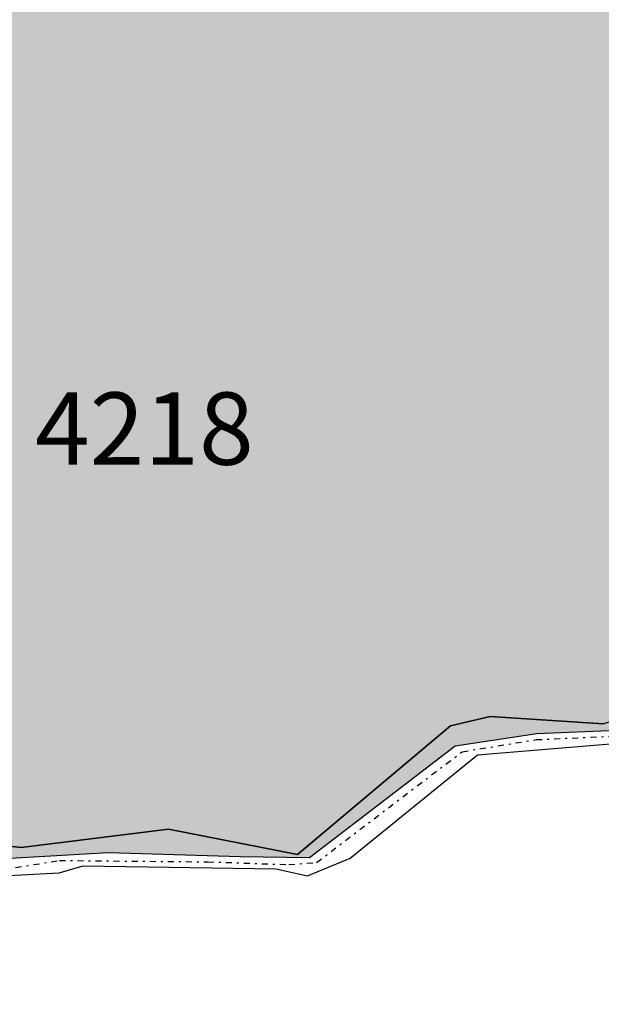
# Model space of a CAD drawing. Extents: x 1538956 to 1571595, y 5042519 to 5072519.
# Drawn here: x 1540454 to 1540483, y 5060141 to 5060190 of the extents above; entities that cross this region are included whole.
import ezdxf

# ---------------------------------------------------------------- set-up
doc = ezdxf.new("R2010")
doc.units = 0
doc.header["$LTSCALE"] = 2
doc.header["$MEASUREMENT"] = 0
for name, pattern in [('CONTINUA', [0]), ('INTERNA', [0]), ('TRATTO-PUNTO', [0.4, 0.15, -0.125, 0, -0.125])]:
    doc.linetypes.add(name, pattern=pattern)
for name, color, linetype in [('base_cat_ACQUE', 92, 'CONTINUA'), ('base_cat_CONFINE', 92, 'CONTINUA'), ('base_cat_LINEEVARIE', 92, 'CONTINUA'), ('base_cat_PARTICELLE', 92, 'CONTINUA'), ('base_cat_ret_foglio', 71, 'Continuous'), ('inviluppo', 255, 'Continuous')]:
    doc.layers.add(name, color=color, linetype=linetype)

msp = doc.modelspace()

# ---------------------------------------------------------------- hatches: boundary and pattern name
at = {"layer": 'base_cat_ret_foglio'}
msp.add_hatch(color=256, dxfattribs=at).paths.add_polyline_path([(1539231.236, 5060709.293), (1539228.538, 5060708.56), (1539251.255, 5060663.337), (1539265.696, 5060632.555), (1539295.036, 5060565.572), (1539311.328, 5060530.274), (1539313.975, 5060521.398), (1539313.218, 5060515.732), (1539299.031, 5060481.079), (1539292.036, 5060461.249), (1539289.39, 5060449.539), (1539287.121, 5060434.62), (1539287.315, 5060429.647), (1539315.294, 5060417.371), (1539334.576, 5060406.984), (1539350.645, 5060399.43), (1539374.887, 5060392.019), (1539378.923, 5060394.076), (1539388.382, 5060396.465), (1539391.484, 5060397.248), (1539398.432, 5060398.589), (1539405.512, 5060399.956), (1539416.655, 5060402.107), (1539434.895, 5060406.845), (1539443.422, 5060408.635), (1539457.489, 5060411.587), (1539489.956, 5060418.997), (1539489.713, 5060422.52), (1539522.159, 5060428.803), (1539522.573, 5060428.883), (1539551.155, 5060434.965), (1539574.015, 5060439.802), (1539575.66, 5060438.77), (1539578.997, 5060439.036), (1539586.291, 5060438.143), (1539599.738, 5060436.497), (1539659.74, 5060430.68), (1539693.243, 5060427.501), (1539733.461, 5060423.438), (1539757.905, 5060410.322), (1539775.319, 5060400.133), (1539775.557, 5060399.994), (1539795.097, 5060389.234), (1539811.765, 5060378.201), (1539818.796, 5060373.548), (1539830.345, 5060366.087), (1539839.218, 5060360.355), (1539847.656, 5060354.848), (1539869.857, 5060340.469), (1539886.786, 5060329.853), (1539890.464, 5060327.562), (1539913.893, 5060315.595), (1539914.785, 5060315.14), (1539933.51, 5060305.981), (1539941.724, 5060301.909), (1539950.535, 5060297.541), (1539959.444, 5060292.905), (1539959.897, 5060292.67), (1539976.769, 5060285.655), (1539994.313, 5060278.479), (1539994.773, 5060278.291), (1540029.687, 5060266.112), (1540049.387, 5060259.389), (1540088.067, 5060245.992), (1540098.725, 5060243.862), (1540104.442, 5060242.581), (1540120.092, 5060239.072), (1540124.138, 5060238.016), (1540154.04, 5060230.212), (1540164.748, 5060227.519), (1540175.769, 5060224.692), (1540179.443, 5060223.277), (1540209.404, 5060215.717), (1540216.864, 5060213.132), (1540236.35, 5060209.102), (1540245.982, 5060206.35), (1540252.604, 5060203.764), (1540256.258, 5060200.418), (1540264.022, 5060203.46), (1540270.264, 5060206.046), (1540274.447, 5060206.729), (1540286.306, 5060209.09), (1540295.758, 5060209.491), (1540298.326, 5060208.898), (1540304.3, 5060203.642), (1540310.943, 5060195.581), (1540316.306, 5060191.189), (1540320.542, 5060187.76), (1540326.56, 5060184.464), (1540330.796, 5060181.48), (1540335.967, 5060180.723), (1540340.581, 5060181.65), (1540343.613, 5060184.412), (1540346.154, 5060185.971), (1540348.249, 5060183.966), (1540349.765, 5060175.905), (1540350.487, 5060168.389), (1540351.468, 5060163.801), (1540355.168, 5060162.643), (1540363.327, 5060160.193), (1540369.147, 5060158.76), (1540378.599, 5060157.78), (1540390.012, 5060157.869), (1540395.322, 5060158.46), (1540399.278, 5060157.643), (1540402.824, 5060155.258), (1540406.234, 5060153.623), (1540414.077, 5060154.236), (1540417.078, 5060154.577), (1540420.215, 5060154.781), (1540422.466, 5060154.372), (1540426.49, 5060151.715), (1540428.095, 5060149.364), (1540429.732, 5060146.503), (1540435.665, 5060147.048), (1540443.031, 5060148.751), (1540451.897, 5060147.934), (1540458.799, 5060148.345), (1540465.379, 5060148.139), (1540468.825, 5060148.084), (1540476.1, 5060153.658), (1540480.164, 5060154.277), (1540484.212, 5060154.441), (1540491.806, 5060157.022), (1540496.632, 5060161.01), (1540499.088, 5060164.429), (1540494.534, 5060173.185), (1540491.946, 5060176.341), (1540486.813, 5060182.213), (1540485.848, 5060183.572), (1540487.57, 5060189.68), (1540489.506, 5060191.149), (1540495.855, 5060190.376), (1540499.464, 5060188.643), (1540502.134, 5060183.432), (1540507.351, 5060180.268), (1540510.167, 5060177.321), (1540514.266, 5060172.793), (1540524.885, 5060167.519), (1540524.909, 5060168.667), (1540526.177, 5060230.382), (1540527.089, 5060279.707), (1540528.126, 5060335.734), (1540528.899, 5060372.695), (1540530.785, 5060462.844), (1540531.02, 5060474.069), (1540531.135, 5060479.608), (1540531.246, 5060484.912), (1540531.371, 5060490.854), (1540536.434, 5060492.013), (1540580.253, 5060500.849), (1540579.381, 5060505.172), (1540574.161, 5060521.197), (1540571.03, 5060532.025), (1540567.524, 5060544.05), (1540563.442, 5060557.767), (1540540.011, 5060554.662), (1540536.254, 5060554.597), (1540532.723, 5060554.279), (1540533.811, 5060605.336), (1540534.261, 5060630.986), (1540534.352, 5060636.17), (1540534.619, 5060651.369), (1540535.526, 5060703.047), (1540536.008, 5060730.502), (1540536.042, 5060732.142), (1540536.897, 5060774.188), (1540537.432, 5060849.482), (1540540.457, 5060949.07), (1540515.7, 5060944.385), (1540510.452, 5060943.598), (1540485.134, 5060939.8), (1540480.085, 5060939.043), (1540442.938, 5060932.089), (1540416.112, 5060927.479), (1540415.551, 5060934.767), (1540405.655, 5060951.682), (1540400.859, 5060959.689), (1540400.534, 5060960.232), (1540395.884, 5060968.06), (1540390.833, 5060995.279), (1540385.216, 5061030.24), (1540379, 5061064.657), (1540373.68, 5061084.265), (1540371.738, 5061091.857), (1540367.712, 5061100.167), (1540359.884, 5061110.618), (1540355.961, 5061114.625), (1540347.67, 5061122.105), (1540343.213, 5061126.291), (1540336.07, 5061133.91), (1540331.395, 5061139.59), (1540329.618, 5061144.734), (1540324.817, 5061163.226), (1540322.217, 5061172.996), (1540319.058, 5061181.138), (1540315.963, 5061187.89), (1540313.511, 5061193.855), (1540306.881, 5061194.247), (1540247.511, 5061195.057), (1540225.695, 5061195.455), (1540222.146, 5061195.61), (1540188.421, 5061196.134), (1540164.546, 5061196.569), (1540113.64, 5061197.496), (1540094.47, 5061197.845), (1540055.691, 5061198.668), (1540050.796, 5061198.772), (1540041.746, 5061198.965), (1540004.148, 5061199.76), (1539996.793, 5061199.919), (1539984.195, 5061200.186), (1539980.953, 5061200.255), (1539957.575, 5061200.752), (1539950.954, 5061200.256), (1539916.843, 5061201.339), (1539912.171, 5061201.407), (1539816.431, 5061202.788), (1539759.46, 5061204.185), (1539740.703, 5061204.645), (1539712.205, 5061205.344), (1539684.519, 5061206.023), (1539657.885, 5061206.677), (1539649.3, 5061206.811), (1539645.12, 5061206.877), (1539642.762, 5061206.914), (1539636.012, 5061207.019), (1539609.636, 5061207.433), (1539603.708, 5061207.525), (1539594.653, 5061207.667), (1539573.438, 5061208), (1539568.522, 5061208.077), (1539564.349, 5061217.575), (1539561.755, 5061216.923), (1539524.178, 5061209.286), (1539510.217, 5061209.679), (1539485.353, 5061307.289), (1539478.363, 5061303.94), (1539439.364, 5061285.257), (1539444.28, 5061270.79), (1539460.485, 5061270.778), (1539480.851, 5061248.978), (1539479.856, 5061245.022), (1539476.597, 5061234.691), (1539476.37, 5061223.076), (1539471.599, 5061213.69), (1539471.068, 5061210.633), (1539367.373, 5061213.384), (1539355.522, 5061249.029), (1539285.183, 5061215.245), (1539273.825, 5061215.411), (1539262.268, 5061215.58), (1539262.077, 5061207.647), (1539261.636, 5061172.136), (1539261.178, 5061170.381), (1539261.053, 5061165.22), (1539260.996, 5061162.864), (1539260.804, 5061154.896), (1539259.624, 5061105.949), (1539259.211, 5061088.831), (1539258.82, 5061072.62), (1539231.927, 5061053.048), (1539235.61, 5061050.408), (1539253.041, 5061038.174), (1539254.571, 5061037.322), (1539252.796, 5061033.794), (1539258.255, 5061031.046), (1539258.969, 5061030.687), (1539269.973, 5061026.908), (1539270.478, 5061026.758), (1539287.326, 5061021.739), (1539279.997, 5061009.531), (1539269.218, 5061013.089), (1539265.111, 5061014.591), (1539258.108, 5061018.713), (1539257.614, 5060977.275), (1539257.516, 5060972.762), (1539257.215, 5060958.908), (1539244.544, 5060941.748), (1539256.606, 5060930.956), (1539256.433, 5060923.008), (1539255.767, 5060892.394), (1539255.894, 5060883.662), (1539255.468, 5060878.701), (1539255.278, 5060869.954), (1539252.34, 5060867.469), (1539251.985, 5060864.195), (1539255.051, 5060859.539), (1539254.773, 5060846.779), (1539253.935, 5060808.248), (1539253.878, 5060805.649), (1539253.808, 5060802.455), (1539253.165, 5060767.434), (1539235.257, 5060769.049), (1539229.724, 5060769.361), (1539230.546, 5060766.792), (1539231.883, 5060762.579), (1539251.085, 5060724.043), (1539252.334, 5060722.14), (1539255.352, 5060715.994), (1539252.206, 5060715.137), (1539231.465, 5060709.357)])

# ---------------------------------------------------------------- linework, layer by layer
at = {"layer": 'base_cat_ACQUE'}
for points in [[(1540483.466, 5060154.756), (1540477.844, 5060155.11), (1540475.869, 5060154.655), (1540468.237, 5060148.23), (1540461.805, 5060149.495), (1540454.461, 5060148.584), (1540448.13, 5060149.293), (1540442.863, 5060149.546), (1540434.942, 5060147.196), (1540432.606, 5060147.126), (1540431.43, 5060146.683), (1540430.27, 5060147.056), (1540429.379, 5060148.414), (1540428.458, 5060150.604), (1540425.39, 5060154.043), (1540423.023, 5060155.373), (1540418.356, 5060155.466), (1540413.059, 5060154.918), (1540404.376, 5060155.246), (1540400.744, 5060158.615)], [(1540399.278, 5060157.643), (1540402.824, 5060155.258), (1540406.234, 5060153.623), (1540414.077, 5060154.236), (1540417.078, 5060154.577), (1540420.215, 5060154.781), (1540422.466, 5060154.372), (1540426.49, 5060151.715), (1540428.095, 5060149.364), (1540429.732, 5060146.503), (1540435.665, 5060147.048), (1540443.031, 5060148.751), (1540451.897, 5060147.934), (1540458.799, 5060148.345), (1540465.379, 5060148.139), (1540468.825, 5060148.084), (1540476.1, 5060153.658), (1540480.164, 5060154.277), (1540484.212, 5060154.441)]]:
    msp.add_lwpolyline(points, dxfattribs=at)
at = {"layer": 'base_cat_CONFINE'}
msp.add_lwpolyline([(1540399.278, 5060157.643), (1540402.824, 5060155.258), (1540406.234, 5060153.623), (1540414.077, 5060154.236), (1540417.078, 5060154.577), (1540420.215, 5060154.781), (1540422.466, 5060154.372), (1540426.49, 5060151.715), (1540428.095, 5060149.364), (1540429.732, 5060146.503), (1540435.665, 5060147.048), (1540443.031, 5060148.751), (1540451.897, 5060147.934), (1540458.799, 5060148.345), (1540465.379, 5060148.139), (1540468.825, 5060148.084), (1540476.1, 5060153.658), (1540480.164, 5060154.277), (1540484.212, 5060154.441)], dxfattribs=at)
at = {"layer": 'base_cat_LINEEVARIE', "linetype": 'TRATTO-PUNTO'}
for points in [[(1540476.444, 5060153.363), (1540480.136, 5060153.965)], [(1540480.136, 5060153.965), (1540484.359, 5060154.155)], [(1540469.188, 5060147.845), (1540476.444, 5060153.363)], [(1540452.404, 5060147.308), (1540456.368, 5060147.941)], [(1540456.368, 5060147.941), (1540463.762, 5060147.872)], [(1540463.762, 5060147.872), (1540467.796, 5060147.736)], [(1540467.796, 5060147.736), (1540469.188, 5060147.845)]]:
    msp.add_lwpolyline(points, dxfattribs=at)
at = {"layer": 'base_cat_LINEEVARIE', "linetype": 'INTERNA'}
for points in [[(1540477.215, 5060153.207), (1540484.63, 5060153.826)], [(1540470.865, 5060148.053), (1540477.215, 5060153.207)], [(1540468.725, 5060147.172), (1540470.865, 5060148.053)], [(1540456.345, 5060147.331), (1540457.553, 5060147.667)], [(1540457.553, 5060147.667), (1540467.151, 5060147.518)], [(1540451.275, 5060147.06), (1540456.345, 5060147.331)], [(1540467.151, 5060147.518), (1540468.725, 5060147.172)]]:
    msp.add_lwpolyline(points, dxfattribs=at)
at = {"layer": 'base_cat_PARTICELLE'}
msp.add_lwpolyline([(1540434.942, 5060147.196), (1540442.863, 5060149.546), (1540448.13, 5060149.293), (1540454.461, 5060148.584), (1540461.805, 5060149.495), (1540468.237, 5060148.23), (1540475.869, 5060154.655), (1540477.844, 5060155.11), (1540483.466, 5060154.756), (1540490.253, 5060157.033), (1540495.832, 5060161.607), (1540497.807, 5060163.479), (1540494.209, 5060172.147), (1540492.685, 5060174.804), (1540487.164, 5060180.623), (1540485.189, 5060183.861), (1540485.544, 5060186.745), (1540487.409, 5060191.272), (1540474.496, 5060197.882), (1540453.578, 5060209.279), (1540446.969, 5060195.589), (1540437.482, 5060174.929), (1540428.209, 5060154.919), (1540434.942, 5060147.196)], close=True, dxfattribs=at)
at = {"layer": 'inviluppo'}
msp.add_lwpolyline([(1554573.772, 5042518.659, 0.198912), (1565180.373, 5046912.057, 0.198912), (1569573.772, 5057518.659, 0.198912), (1565180.373, 5068125.26, 0.198912), (1554573.772, 5072518.659, 0.198912), (1543967.17, 5068125.26, 0.198912), (1539573.772, 5057518.659, 0.198912), (1543967.17, 5046912.057, 0.198912)], format="xyb", close=True, dxfattribs=at).dxf.unprotected_set("ltscale", 0)

# ---------------------------------------------------------------- texts
at = {"layer": 'base_cat_PARTICELLE', "color": 9}
msp.add_text('4218', height=3.6, dxfattribs=at).set_placement((1540455.15, 5060167.673))

doc.saveas('drawing.dxf')
